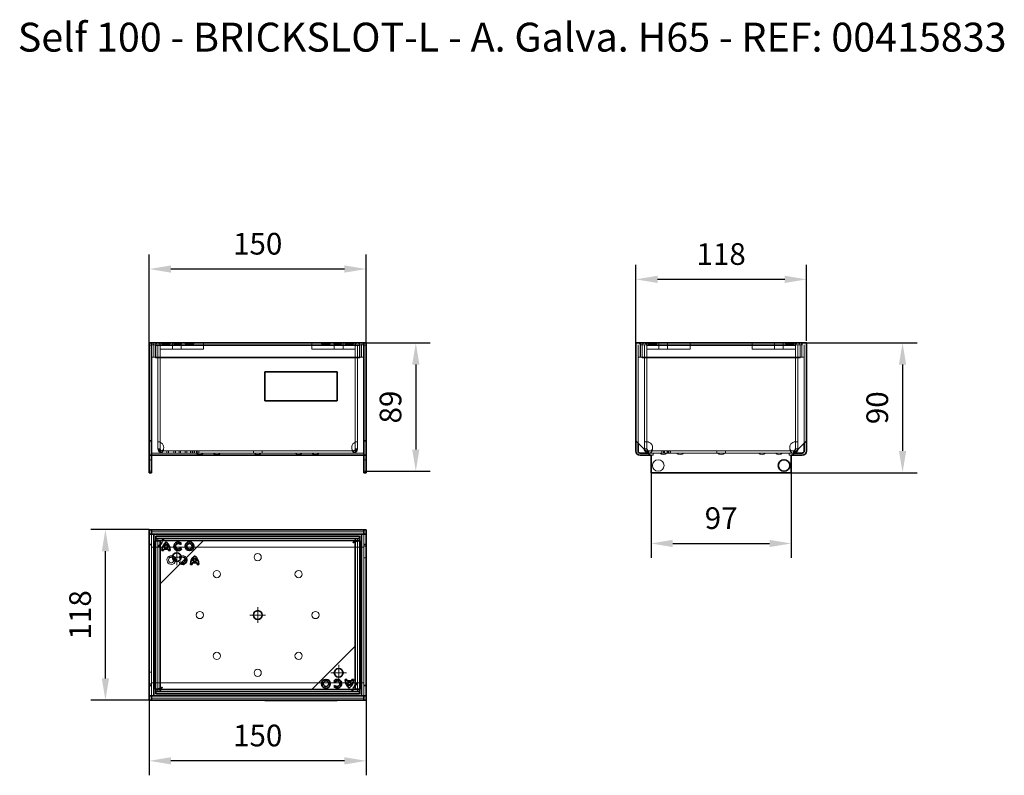
# Model space of a CAD drawing. Extents: x 575 to 44249, y -12355 to 750.
import ezdxf

# ---------------------------------------------------------------- set-up
doc = ezdxf.new("R2010")
doc.units = 0
doc.header["$LTSCALE"] = 5
doc.header["$MEASUREMENT"] = 0
doc.layers.get('DEFPOINTS').update_dxf_attribs({"linetype": 'CONTINUOUS'})
doc.layers.add('DIBUIX', color=7, linetype='CONTINUOUS')
doc.layers.add('Skrytá (ISO)', color=7, linetype='CONTINUOUS', lineweight=9, true_color=0x0080c0)
doc.layers.add('Středová značka (ISO)', color=1, linetype='CONTINUOUS', lineweight=9, true_color=0xff0000)
doc.layers.add('Viditelná (ISO)', color=7, linetype='CONTINUOUS', lineweight=35)
doc.styles.add('BEMSTIL', font='isocp3.shx', dxfattribs={"width": 0.8})
doc.styles.get("Standard").update_dxf_attribs({"font": 'SIMPLEX.SHX', "width": 0.8})
doc.dimstyles.new('BEMASS', dxfattribs={"dimtxt": 3.5, "dimasz": 3.5, "dimexe": 1.4, "dimexo": 0, "dimgap": 2, "dimtad": 1, "dimtxsty": 'BEMSTIL', "dimcen": 3, "dimclrd": 3, "dimclre": 3, "dimclrt": 3, "dimadec": 0, "dimazin": 0, "dimtfac": 0.875, "dimtmove": 2, "dimatfit": 3, "dimfxl": 1, "dimtolj": 1, "dimlwd": 25, "dimlwe": 25, "dimarcsym": 0})

# ---------------------------------------------------------------- blocks, each defined once
blk = doc.blocks.new('*D311')
at = {"layer": 'DEFPOINTS', "color": 0, "transparency": 16777216}
for p in [(815, 526.22), (814.25, 437.42), (849.35, 437.42)]:
    blk.add_point(p, dxfattribs=at)
at = {"layer": 'DIBUIX', "color": 253, "lineweight": 25, "transparency": 16777216}
for p, q in [((815, 526.22), (859.35, 526.22)), ((849.35, 511.22), (849.35, 452.42)), ((814.25, 437.42), (859.35, 437.42))]:
    blk.add_line(p, q, dxfattribs=at)
at = {"layer": 'DIBUIX', "color": 253, "transparency": 16777216}
for points in [[(846.85, 511.22), (851.85, 511.22), (849.35, 526.22)], [(846.85, 452.42), (851.85, 452.42), (849.35, 437.42)]]:
    blk.add_solid(points, dxfattribs=at)
at = {"layer": 'DIBUIX', "color": 0, "transparency": 16777216, "insert": (831.85, 481.82), "char_height": 15, "attachment_point": 5, "rotation": 90}
blk.add_mtext('\\A1;89', dxfattribs=at)
blk = doc.blocks.new('*D312')
at = {"layer": 'DEFPOINTS', "color": 0, "transparency": 16777216}
for p in [(665, 577.24), (665, 526.22), (815, 526.22)]:
    blk.add_point(p, dxfattribs=at)
at = {"layer": 'DIBUIX', "color": 253, "lineweight": 25, "transparency": 16777216}
for p, q in [((665, 526.22), (665, 587.24)), ((815, 526.22), (815, 587.24)), ((800, 577.24), (680, 577.24))]:
    blk.add_line(p, q, dxfattribs=at)
at = {"layer": 'DIBUIX', "color": 253, "transparency": 16777216}
for points in [[(680, 579.74), (680, 574.74), (665, 577.24)], [(800, 579.74), (800, 574.74), (815, 577.24)]]:
    blk.add_solid(points, dxfattribs=at)
at = {"layer": 'DIBUIX', "color": 0, "transparency": 16777216, "insert": (740, 594.74), "char_height": 15, "attachment_point": 5}
blk.add_mtext('\\A1;150', dxfattribs=at)
blk = doc.blocks.new('*D313')
at = {"layer": 'DEFPOINTS', "color": 0, "transparency": 16777216}
for p in [(665, 279.1), (815, 279.1), (665, 237.15)]:
    blk.add_point(p, dxfattribs=at)
at = {"layer": 'DIBUIX', "color": 253, "lineweight": 25, "transparency": 16777216}
for p, q in [((665, 279.1), (665, 227.15)), ((815, 279.1), (815, 227.15)), ((800, 237.15), (680, 237.15))]:
    blk.add_line(p, q, dxfattribs=at)
at = {"layer": 'DIBUIX', "color": 253, "transparency": 16777216}
for points in [[(680, 239.65), (680, 234.65), (665, 237.15)], [(800, 239.65), (800, 234.65), (815, 237.15)]]:
    blk.add_solid(points, dxfattribs=at)
at = {"layer": 'DIBUIX', "color": 0, "transparency": 16777216, "insert": (740, 254.65), "char_height": 15, "attachment_point": 5}
blk.add_mtext('\\A1;150', dxfattribs=at)
blk = doc.blocks.new('*D314')
at = {"layer": 'DEFPOINTS', "color": 0, "transparency": 16777216}
for p in [(634.68, 397.1), (665, 397.1), (665, 279.1)]:
    blk.add_point(p, dxfattribs=at)
at = {"layer": 'DIBUIX', "color": 253, "lineweight": 25, "transparency": 16777216}
for p, q in [((665, 397.1), (624.68, 397.1)), ((634.68, 294.1), (634.68, 382.1)), ((665, 279.1), (624.68, 279.1))]:
    blk.add_line(p, q, dxfattribs=at)
at = {"layer": 'DIBUIX', "color": 253, "transparency": 16777216}
for points in [[(632.18, 382.1), (637.18, 382.1), (634.68, 397.1)], [(632.18, 294.1), (637.18, 294.1), (634.68, 279.1)]]:
    blk.add_solid(points, dxfattribs=at)
at = {"layer": 'DIBUIX', "color": 0, "transparency": 16777216, "insert": (617.18, 338.1), "char_height": 15, "attachment_point": 5, "rotation": 90}
blk.add_mtext('\\A1;118', dxfattribs=at)
blk = doc.blocks.new('*D308')
at = {"layer": 'DEFPOINTS', "color": 0, "transparency": 16777216}
for p in [(1001.51, 570.11), (1001.51, 524.67), (1119.51, 527.49)]:
    blk.add_point(p, dxfattribs=at)
at = {"layer": 'DIBUIX', "color": 253, "lineweight": 25, "transparency": 16777216}
for p, q in [((1001.51, 524.67), (1001.51, 580.11)), ((1119.51, 527.49), (1119.51, 580.11)), ((1104.51, 570.11), (1016.51, 570.11))]:
    blk.add_line(p, q, dxfattribs=at)
at = {"layer": 'DIBUIX', "color": 253, "transparency": 16777216}
for points in [[(1016.51, 572.61), (1016.51, 567.61), (1001.51, 570.11)], [(1104.51, 572.61), (1104.51, 567.61), (1119.51, 570.11)]]:
    blk.add_solid(points, dxfattribs=at)
at = {"layer": 'DIBUIX', "color": 0, "transparency": 16777216, "insert": (1060.51, 587.61), "char_height": 15, "attachment_point": 5}
blk.add_mtext('\\A1;118', dxfattribs=at)
blk = doc.blocks.new('*D309')
at = {"layer": 'DEFPOINTS', "color": 0, "transparency": 16777216}
for p in [(1012.01, 436.42), (1109.01, 436.42), (1109.01, 387.47)]:
    blk.add_point(p, dxfattribs=at)
at = {"layer": 'DIBUIX', "color": 253, "lineweight": 25, "transparency": 16777216}
for p, q in [((1012.01, 436.42), (1012.01, 377.47)), ((1109.01, 436.42), (1109.01, 377.47)), ((1027.01, 387.47), (1094.01, 387.47))]:
    blk.add_line(p, q, dxfattribs=at)
at = {"layer": 'DIBUIX', "color": 253, "transparency": 16777216}
for points in [[(1027.01, 389.97), (1027.01, 384.97), (1012.01, 387.47)], [(1094.01, 389.97), (1094.01, 384.97), (1109.01, 387.47)]]:
    blk.add_solid(points, dxfattribs=at)
at = {"layer": 'DIBUIX', "color": 0, "transparency": 16777216, "insert": (1060.51, 404.97), "char_height": 15, "attachment_point": 5}
blk.add_mtext('\\A1;97', dxfattribs=at)
blk = doc.blocks.new('*D310')
at = {"layer": 'DEFPOINTS', "color": 0, "transparency": 16777216}
for p in [(1119.51, 526.22), (1104.19, 436.42), (1185.96, 436.42)]:
    blk.add_point(p, dxfattribs=at)
at = {"layer": 'DIBUIX', "color": 253, "lineweight": 25, "transparency": 16777216}
for p, q in [((1119.51, 526.22), (1195.96, 526.22)), ((1185.96, 511.22), (1185.96, 451.42)), ((1104.19, 436.42), (1195.96, 436.42))]:
    blk.add_line(p, q, dxfattribs=at)
at = {"layer": 'DIBUIX', "color": 253, "transparency": 16777216}
for points in [[(1183.46, 511.22), (1188.46, 511.22), (1185.96, 526.22)], [(1183.46, 451.42), (1188.46, 451.42), (1185.96, 436.42)]]:
    blk.add_solid(points, dxfattribs=at)
at = {"layer": 'DIBUIX', "color": 0, "transparency": 16777216, "insert": (1168.46, 481.32), "char_height": 15, "attachment_point": 5, "rotation": 90}
blk.add_mtext('\\A1;90', dxfattribs=at)

msp = doc.modelspace()

# ---------------------------------------------------------------- linework, layer by layer
at = {"layer": 'Skrytá (ISO)'}
for p, q in [((665, 524.66), (666.5, 524.66)), ((666.5, 524.72), (813.5, 524.72)), ((666.6, 516.22), (666.6, 524.67)), ((668.1, 524.67), (668.1, 516.22)), ((669.4, 515.92), (669.4, 524.37)), ((810.5, 525.92), (669.5, 525.92)), ((669.5, 524.37), (669.5, 525.92)), ((810.5, 524.42), (669.5, 524.42)), ((669.5, 524.37), (669.5, 515.92)), ((670.9, 524.37), (670.9, 515.92)), ((671, 524.37), (671, 515.92)), ((672.5, 524.37), (672.5, 525.92)), ((672.5, 452.92), (672.5, 524.37)), ((673.81, 525.92), (673.81, 525.42)), ((673.81, 525.42), (674.92, 525.42)), ((674.92, 525.92), (674.92, 525.42)), ((674.92, 525.42), (675.02, 525.42)), ((675.02, 525.92), (675.02, 525.42)), ((675.02, 525.42), (678.26, 525.42)), ((675.3, 525.92), (675.3, 525.42)), ((676.64, 525.92), (676.64, 525.42)), ((677.98, 525.92), (677.98, 525.42)), ((678.26, 525.92), (678.26, 525.42)), ((678.26, 525.42), (678.36, 525.42)), ((678.36, 525.92), (678.36, 525.42)), ((678.36, 525.42), (679.47, 525.42)), ((679.47, 525.92), (679.47, 525.42)), ((681, 521.92), (681, 525.92)), ((682, 525.92), (682, 525.42)), ((687.42, 525.42), (682, 525.42)), ((683.11, 525.92), (683.11, 525.42)), ((686.45, 525.92), (686.45, 525.42)), ((686.5, 525.92), (686.5, 525.42)), ((687, 521.92), (687, 525.92)), ((687.34, 525.92), (687.34, 525.42)), ((687.42, 525.92), (687.42, 525.42)), ((689.78, 525.92), (689.78, 525.42)), ((695.78, 525.42), (689.78, 525.42)), ((690.89, 525.92), (690.89, 525.42)), ((694.67, 525.92), (694.67, 525.42)), ((695.78, 525.92), (695.78, 525.42)), ((702.5, 521.92), (702.5, 525.92)), ((777.5, 521.92), (777.5, 525.92)), ((784.23, 525.92), (784.23, 525.42)), ((790.23, 525.42), (784.23, 525.42)), ((785.34, 525.92), (785.34, 525.42)), ((789.12, 525.92), (789.12, 525.42)), ((790.23, 525.92), (790.23, 525.42)), ((792.59, 525.92), (792.59, 525.42)), ((792.59, 525.42), (792.67, 525.42)), ((792.67, 525.92), (792.67, 525.42)), ((798.01, 525.42), (792.67, 525.42)), ((793, 521.92), (793, 525.92)), ((793.51, 525.92), (793.51, 525.42)), ((793.56, 525.92), (793.56, 525.42)), ((796.9, 525.92), (796.9, 525.42)), ((798.01, 525.92), (798.01, 525.42)), ((799, 521.92), (799, 525.92)), ((800.54, 525.92), (800.54, 525.42)), ((803.37, 525.42), (800.54, 525.42)), ((801.65, 525.92), (801.65, 525.42)), ((801.74, 525.92), (801.74, 525.42)), ((802.03, 525.92), (802.03, 525.42)), ((803.37, 525.92), (803.37, 525.42)), ((806.2, 525.42), (803.37, 525.42)), ((804.7, 525.92), (804.7, 525.42)), ((804.99, 525.92), (804.99, 525.42)), ((805.08, 525.92), (805.08, 525.42)), ((806.2, 525.92), (806.2, 525.42)), ((807.5, 525.92), (807.5, 521.92)), ((809, 515.92), (809, 524.37)), ((809.1, 515.92), (809.1, 524.37)), ((810.5, 525.92), (810.5, 524.37)), ((810.5, 515.92), (810.5, 524.37)), ((810.6, 524.37), (810.6, 515.92)), ((811.9, 516.22), (811.9, 524.67)), ((813.4, 524.67), (813.4, 516.22)), ((815, 524.66), (813.5, 524.66)), ((1003.01, 456.92), (1003.01, 524.67)), ((1003.11, 516.22), (1003.11, 524.67)), ((1004.61, 524.67), (1004.61, 516.22)), ((1004.71, 524.72), (1116.31, 524.72)), ((1004.71, 524.66), (1004.71, 516.22)), ((1005.91, 515.92), (1005.91, 524.37)), ((1007.41, 524.37), (1007.41, 515.92)), ((1007.51, 515.92), (1007.51, 524.37)), ((1009.11, 525.92), (1009.01, 525.92)), ((1009.01, 525.92), (1009.01, 524.37)), ((1009.01, 524.37), (1009.01, 515.92)), ((1009.11, 524.37), (1009.11, 525.92)), ((1111.91, 525.92), (1009.11, 525.92)), ((1111.91, 524.42), (1009.11, 524.42)), ((1009.11, 524.37), (1009.11, 515.92)), ((1010, 525.92), (1010, 525.42)), ((1010, 525.92), (1010, 525.42)), ((1016, 525.42), (1010, 525.42)), ((1010, 525.42), (1010, 525.42)), ((1011.12, 525.92), (1011.12, 525.42)), ((1011.13, 525.92), (1011.13, 525.42)), ((1011.54, 525.92), (1011.54, 525.42)), ((1011.79, 525.92), (1011.79, 525.42)), ((1013.78, 525.92), (1013.78, 525.42)), ((1014.15, 525.92), (1014.15, 525.42)), ((1014.78, 525.92), (1014.78, 525.42)), ((1014.89, 525.92), (1014.89, 525.42)), ((1014.89, 525.92), (1014.89, 525.42)), ((1016, 525.92), (1016, 525.42)), ((1016, 525.92), (1016, 525.42)), ((1016, 525.42), (1016, 525.42)), ((1017.51, 521.92), (1017.51, 525.92)), ((1023.51, 521.92), (1023.51, 525.92)), ((1039.01, 521.92), (1039.01, 525.92)), ((1082.01, 521.92), (1082.01, 525.92)), ((1097.51, 521.92), (1097.51, 525.92)), ((1103.51, 521.92), (1103.51, 525.92)), ((1105.01, 525.92), (1105.01, 525.42)), ((1105.01, 525.92), (1105.01, 525.42)), ((1111.01, 525.42), (1105.01, 525.42)), ((1106.12, 525.92), (1106.12, 525.42)), ((1106.12, 525.92), (1106.12, 525.42)), ((1106.23, 525.92), (1106.23, 525.42)), ((1106.87, 525.92), (1106.87, 525.42)), ((1107.23, 525.92), (1107.23, 525.42)), ((1109.22, 525.92), (1109.22, 525.42)), ((1109.48, 525.92), (1109.48, 525.42)), ((1109.89, 525.92), (1109.89, 525.42)), ((1109.9, 525.92), (1109.9, 525.42)), ((1111.01, 525.92), (1111.01, 525.42)), ((1111.01, 525.92), (1111.01, 525.42)), ((1111.91, 525.92), (1111.91, 524.37)), ((1112.01, 525.92), (1111.91, 525.92)), ((1111.91, 515.92), (1111.91, 524.37)), ((1112.01, 524.37), (1112.01, 525.92)), ((1112.01, 515.92), (1112.01, 524.37)), ((1113.51, 524.37), (1113.51, 515.92)), ((1113.61, 515.92), (1113.61, 524.37)), ((1115.11, 524.37), (1115.11, 515.92)), ((1116.31, 516.22), (1116.31, 524.66)), ((1116.41, 516.22), (1116.41, 524.67)), ((1117.91, 524.67), (1117.91, 516.22)), ((1118.01, 524.67), (1118.01, 456.92)), ((672.5, 521.92), (702.5, 521.92)), ((777.5, 521.92), (807.5, 521.92)), ((807.5, 521.92), (807.5, 457.77)), ((1009.01, 521.92), (1039.01, 521.92)), ((1082.01, 521.92), (1112.01, 521.92)), ((666.5, 516.22), (813.5, 516.22)), ((669.5, 515.92), (669.4, 515.92)), ((810.5, 515.92), (669.5, 515.92)), ((671, 452.92), (671, 515.92)), ((809, 515.92), (809, 457.77)), ((810.6, 515.92), (810.5, 515.92)), ((1004.61, 516.22), (1003.11, 516.22)), ((1004.71, 516.22), (1116.31, 516.22)), ((1007.41, 515.92), (1005.91, 515.92)), ((1007.51, 515.92), (1007.51, 457.77)), ((1009.01, 515.92), (1007.51, 515.92)), ((1009.01, 457.77), (1009.01, 515.92)), ((1009.11, 457.77), (1009.11, 515.92)), ((1111.91, 515.92), (1009.11, 515.92)), ((1111.91, 515.92), (1111.91, 452.92)), ((1112.01, 515.92), (1112.01, 452.92)), ((1113.51, 515.92), (1112.01, 515.92)), ((1113.51, 452.92), (1113.51, 515.92)), ((1115.11, 515.92), (1113.61, 515.92)), ((1117.91, 516.22), (1116.41, 516.22)), ((672.5, 457.77), (671, 457.77)), ((807.5, 457.77), (809, 457.77)), ((807.5, 452.92), (807.5, 457.77)), ((809, 457.77), (809, 452.92)), ((1007.51, 452.92), (1007.51, 457.77)), ((1007.51, 457.77), (1009.01, 457.77)), ((1009.01, 457.77), (1009.01, 452.92)), ((1009.11, 452.92), (1009.11, 457.77)), ((1113.51, 457.77), (1112.01, 457.77)), ((666.5, 449.92), (813.5, 449.92)), ((673.66, 449.94), (673.83, 451.43)), ((673.84, 451.43), (673.84, 449.95)), ((674, 451.75), (674, 450.58)), ((674, 451.42), (674, 449.92)), ((674, 451.42), (806, 451.42)), ((677.23, 449.92), (677.23, 451.42)), ((678.34, 449.92), (678.34, 451.42)), ((682.12, 449.92), (682.12, 451.42)), ((683.23, 449.92), (683.23, 451.42)), ((685.59, 449.92), (685.59, 451.42)), ((685.67, 449.92), (685.67, 451.42)), ((686.51, 449.92), (686.51, 451.42)), ((686.56, 449.92), (686.56, 451.42)), ((689.9, 449.92), (689.9, 451.42)), ((691.01, 449.92), (691.01, 451.42)), ((693.54, 449.92), (693.54, 451.42)), ((694.65, 449.92), (694.65, 451.42)), ((694.74, 449.92), (694.74, 451.42)), ((695.03, 449.92), (695.03, 451.42)), ((696.37, 449.92), (696.37, 451.42)), ((697.7, 449.92), (697.7, 451.42)), ((697.99, 449.92), (697.99, 451.42)), ((698.08, 449.92), (698.08, 451.42)), ((699.2, 449.92), (699.2, 451.42)), ((737, 449.92), (737, 451.42)), ((743, 449.92), (743, 451.42)), ((806, 450.58), (806, 451.75)), ((806, 451.42), (806, 449.92)), ((806.17, 451.43), (806.17, 449.95)), ((806.34, 449.94), (806.17, 451.43)), ((807.5, 452.92), (808.01, 452.92)), ((808.01, 452.92), (809, 452.92)), ((1007.51, 452.92), (1008.5, 452.92)), ((1008.5, 452.92), (1009.01, 452.92)), ((1009.57, 451.75), (1008.95, 450.98)), ((1013.51, 449.92), (1010.01, 449.92)), ((1010.31, 451.43), (1010.1, 449.95)), ((1010.44, 449.94), (1010.44, 451.43)), ((1010.51, 451.42), (1010.51, 449.92)), ((1010.51, 451.42), (1110.51, 451.42)), ((1013.51, 448.42), (1013.51, 449.92)), ((1107.51, 449.92), (1013.51, 449.92)), ((1019.5, 449.92), (1019.5, 451.42)), ((1019.5, 449.92), (1019.5, 451.42)), ((1020.62, 449.92), (1020.62, 451.42)), ((1020.63, 449.92), (1020.63, 451.42)), ((1021.04, 449.92), (1021.04, 451.42)), ((1021.29, 449.92), (1021.29, 451.42)), ((1023.28, 449.92), (1023.28, 451.42)), ((1023.65, 449.92), (1023.65, 451.42)), ((1024.28, 449.92), (1024.28, 451.42)), ((1024.39, 449.92), (1024.39, 451.42)), ((1024.39, 449.92), (1024.39, 451.42)), ((1025.5, 449.92), (1025.5, 451.42)), ((1025.5, 449.92), (1025.5, 451.42)), ((1057.51, 449.92), (1057.51, 451.42)), ((1063.51, 449.92), (1063.51, 451.42)), ((1111.01, 449.92), (1107.51, 449.92)), ((1107.51, 448.42), (1107.51, 449.92)), ((1110.51, 451.42), (1110.51, 449.92)), ((1110.58, 449.94), (1110.58, 451.43)), ((1110.71, 451.43), (1110.91, 449.95)), ((1112.38, 450.58), (1111.44, 451.75)), ((666.5, 445.42), (665, 445.42)), ((813.5, 445.42), (815, 445.42)), ((1012.01, 448.42), (1013.51, 448.42)), ((1109.01, 448.42), (1107.51, 448.42)), ((666.5, 437.42), (665, 437.42)), ((813.5, 437.42), (815, 437.42)), ((813.5, 395.5), (666.5, 395.5)), ((813.5, 395.4), (666.5, 395.4)), ((666.5, 393.8), (666.5, 282.2)), ((666.6, 393.8), (666.6, 282.2)), ((669.5, 391.1), (810.5, 391.1)), ((669.5, 391), (810.5, 391)), ((670.9, 286.6), (670.9, 389.4)), ((671, 389.5), (671, 391)), ((671, 286.6), (671, 389.4)), ((673.84, 388.2), (673.84, 388.41)), ((674, 388.94), (674, 389.88)), ((674.91, 391), (674.91, 390.01)), ((674.91, 390.01), (674.91, 389.5)), ((675, 391), (675, 389.5)), ((809, 391), (809, 389.5)), ((809, 389.4), (809, 286.6)), ((809.1, 389.4), (809.1, 286.6)), ((813.4, 282.2), (813.4, 393.8)), ((813.5, 282.2), (813.5, 393.8)), ((666.5, 387), (665, 387)), ((665, 386.5), (666.5, 386.5)), ((668.1, 385), (666.5, 385)), ((810.6, 385), (669.4, 385)), ((672, 385.49), (671, 385.49)), ((671, 385.4), (672.5, 385.4)), ((672.5, 385.49), (672, 385.49)), ((673.66, 388.07), (673.83, 388.07)), ((813.5, 385), (811.9, 385)), ((815, 387), (813.5, 387)), ((815, 386.5), (813.5, 386.5)), ((813.5, 385.5), (815, 385.5)), ((685.59, 374.23), (686.51, 374.86)), ((813.5, 377.5), (815, 377.5)), ((666.5, 298.5), (665, 298.5)), ((666.5, 290.5), (665, 290.5)), ((665, 289.5), (666.5, 289.5)), ((665, 289), (666.5, 289)), ((666.5, 291), (668.1, 291)), ((669.4, 291), (810.6, 291)), ((671, 285), (671, 286.5)), ((805, 285), (805, 286.5)), ((805.1, 286), (805.1, 286.5)), ((805.1, 285), (805.1, 286)), ((806, 286.13), (806, 287.07)), ((806.34, 287.93), (806.17, 287.93)), ((806.17, 287.8), (806.17, 287.6)), ((809, 290.6), (807.5, 290.6)), ((807.5, 290.51), (808.01, 290.51)), ((808.01, 290.51), (809, 290.51)), ((809, 286.5), (809, 285)), ((811.9, 291), (813.5, 291)), ((815, 289.5), (813.5, 289.5)), ((813.5, 289), (815, 289)), ((666.5, 280.6), (813.5, 280.6)), ((666.5, 280.5), (813.5, 280.5)), ((810.5, 285), (669.5, 285)), ((810.5, 284.9), (669.5, 284.9))]:
    msp.add_line(p, q, dxfattribs=at)
for centre, radius in [((1017.01, 441.42), 4), ((740, 378), 2.5), ((711.72, 366.29), 2.5), ((768.29, 366.29), 2.5), ((700, 338), 2.5), ((780, 338), 2.5), ((711.72, 309.72), 2.5), ((768.29, 309.72), 2.5), ((740, 298), 2.5)]:
    msp.add_circle(centre, radius, dxfattribs=at)
for centre, radius, start, end in [((666.55, 524.67), 1.55, 0, 180), ((666.55, 524.67), 0.05, 0, 180), ((670.95, 524.37), 1.55, 0, 180), ((670.95, 524.37), 0.05, 0, 180), ((809.05, 524.37), 1.55, 0, 180), ((809.05, 524.37), 0.05, 0, 180), ((813.45, 524.67), 1.55, 0, 180), ((813.45, 524.67), 0.05, 0, 180), ((1003.06, 524.67), 1.55, 0, 180), ((1003.06, 524.67), 0.05, 0, 180), ((1007.46, 524.37), 1.55, 0, 180), ((1007.46, 524.37), 0.05, 0, 180), ((1113.56, 524.37), 1.55, 0, 180), ((1113.56, 524.37), 0.05, 0, 180), ((1117.96, 524.67), 1.55, 0, 180), ((1117.96, 524.67), 0.05, 0, 180), ((671, 453.77), 4, 347.7345, 90), ((809, 453.77), 4, 90, 192.2655), ((1009.11, 453.77), 4, 347.7345, 90), ((1111.91, 453.77), 4, 90, 192.2655), ((700, 452.55), 3.63, 226.39718, 313.60282), ((711.72, 452.55), 3.63, 226.39718, 313.60282), ((740, 452.55), 3.63, 226.39718, 313.60282), ((768.29, 452.55), 3.63, 226.39718, 313.60282), ((780, 452.55), 3.63, 226.39718, 313.60282), ((1020.51, 452.55), 3.63, 226.39718, 313.60282), ((1032.22, 452.55), 3.63, 226.39718, 313.60282), ((1060.51, 452.55), 3.63, 226.39718, 313.60282), ((1088.79, 452.55), 3.63, 226.39718, 313.60282), ((1100.51, 452.55), 3.63, 226.39718, 313.60282), ((680.23, 376.01), 3, 72.50563, 343.24941), ((680.23, 376.01), 1.89, 65.35639, 350.39865), ((688.01, 376.01), 1.89, 217.3451, 246.98736), ((688.01, 376.01), 3, 31.36512, 111.70173), ((688.01, 376.01), 1.89, 23.01264, 123.11803), ((688.01, 376.01), 3, 216.36667, 238.63488)]:
    msp.add_arc(centre, radius, start, end, dxfattribs=at)
for points, knots in [([(671, 452.92), (671.12, 452.83), (671.36, 452.51), (671.96, 451.69), (672.32, 451.2), (673.02, 450.42), (673.35, 450.16), (673.84, 449.92), (674, 449.92), (674, 449.92)], [-1, -1, -1, -1, -0.75, -0.75, -0.5, -0.5, -0.25, -0.25, 0, 0, 0, 0]), ([(674, 451.42), (674, 451.42), (673.84, 451.42), (673.35, 451.54), (673.02, 451.67), (672.32, 452.06), (671.96, 452.31), (671.36, 452.72), (671.12, 452.88), (671, 452.92)], [0, 0, 0, 0, 0.25, 0.25, 0.5, 0.5, 0.75, 0.75, 1, 1, 1, 1]), ([(674, 449.92), (673.93, 449.92), (673.61, 449.91), (672.78, 450.15), (672.27, 450.41), (671.49, 451.19), (671.23, 451.7), (671, 452.53), (671, 452.85), (671, 452.92)], [0, 0, 0, 0, 0.25, 0.25, 0.5, 0.5, 0.75, 0.75, 1, 1, 1, 1]), ([(672.5, 452.92), (672.5, 452.89), (672.5, 452.73), (672.62, 452.31), (672.75, 452.06), (673.14, 451.66), (673.39, 451.53), (673.81, 451.42), (673.97, 451.42), (674, 451.42)], [-1, -1, -1, -1, -0.75, -0.75, -0.5, -0.5, -0.25, -0.25, 0, 0, 0, 0]), ([(806.17, 451.43), (806.45, 451.46), (806.88, 451.57), (807.21, 452.04), (807.31, 452.16), (807.39, 452.31), (807.44, 452.48), (807.48, 452.62), (807.5, 452.77), (807.5, 452.92)], [0.2498045, 0.2498045, 0.2498045, 0.2498045, 0.7469316, 0.7469316, 0.7469316, 0.8847379, 0.8847379, 0.8847379, 1, 1, 1, 1]), ([(806.17, 451.43), (806.23, 451.44), (806.31, 451.46), (806.66, 451.54), (806.99, 451.67), (807.68, 452.06), (808.04, 452.31), (808.65, 452.72), (808.89, 452.88), (809, 452.92)], [0.1530745, 0.1530745, 0.1530745, 0.1530745, 0.25, 0.25, 0.5, 0.5, 0.75, 0.75, 1, 1, 1, 1]), ([(809, 452.92), (808.89, 452.83), (808.65, 452.51), (808.04, 451.69), (807.68, 451.2), (806.99, 450.42), (806.66, 450.16), (806.31, 449.99), (806.23, 449.97), (806.17, 449.95)], [-1, -1, -1, -1, -0.75, -0.75, -0.5, -0.5, -0.25, -0.25, -0.1530745, -0.1530745, -0.1530745, -0.1530745]), ([(809, 452.92), (809, 452.62), (808.96, 452.32), (808.87, 452.04), (808.77, 451.71), (808.61, 451.41), (808.43, 451.15), (807.75, 450.23), (806.9, 449.99), (806.34, 449.94)], [-1, -1, -1, -1, -0.8847379, -0.8847379, -0.8847379, -0.7469316, -0.7469316, -0.7469316, -0.2498045, -0.2498045, -0.2498045, -0.2498045]), ([(1010.44, 449.94), (1010.4, 449.95), (1010.36, 449.98), (1010.19, 450.15), (1010.03, 450.41), (1009.7, 451.19), (1009.53, 451.7), (1009.26, 452.53), (1009.15, 452.85), (1009.11, 452.92)], [0.1441951, 0.1441951, 0.1441951, 0.1441951, 0.25, 0.25, 0.5, 0.5, 0.75, 0.75, 1, 1, 1, 1]), ([(1009.11, 452.92), (1009.15, 452.89), (1009.26, 452.73), (1009.53, 452.31), (1009.7, 452.06), (1010.03, 451.66), (1010.19, 451.53), (1010.36, 451.45), (1010.4, 451.44), (1010.44, 451.43)], [-1, -1, -1, -1, -0.75, -0.75, -0.5, -0.5, -0.25, -0.25, -0.1441951, -0.1441951, -0.1441951, -0.1441951]), ([(1010.44, 451.43), (1011.28, 451.46), (1012.03, 451.57), (1012.5, 452.04), (1012.63, 452.16), (1012.75, 452.31), (1012.84, 452.48), (1012.91, 452.62), (1012.97, 452.77), (1013.02, 452.92)], [0.2498045, 0.2498045, 0.2498045, 0.2498045, 0.7469316, 0.7469316, 0.7469316, 0.8847379, 0.8847379, 0.8847379, 1, 1, 1, 1]), ([(1013.02, 452.92), (1012.97, 452.62), (1012.91, 452.32), (1012.84, 452.04), (1012.75, 451.71), (1012.63, 451.41), (1012.5, 451.15), (1012.03, 450.23), (1011.28, 449.99), (1010.44, 449.94)], [-1, -1, -1, -1, -0.8847379, -0.8847379, -0.8847379, -0.7469316, -0.7469316, -0.7469316, -0.2498045, -0.2498045, -0.2498045, -0.2498045]), ([(1108, 452.92), (1108.04, 452.62), (1108.1, 452.32), (1108.18, 452.04), (1108.27, 451.71), (1108.38, 451.41), (1108.51, 451.15), (1108.99, 450.23), (1109.74, 449.99), (1110.58, 449.94)], [-1, -1, -1, -1, -0.8847379, -0.8847379, -0.8847379, -0.7469316, -0.7469316, -0.7469316, -0.2498045, -0.2498045, -0.2498045, -0.2498045]), ([(1110.58, 451.43), (1109.74, 451.46), (1108.99, 451.57), (1108.51, 452.04), (1108.38, 452.16), (1108.27, 452.31), (1108.18, 452.48), (1108.1, 452.62), (1108.04, 452.77), (1108, 452.92)], [0.2498045, 0.2498045, 0.2498045, 0.2498045, 0.7469316, 0.7469316, 0.7469316, 0.8847379, 0.8847379, 0.8847379, 1, 1, 1, 1]), ([(1111.91, 452.92), (1111.87, 452.89), (1111.76, 452.73), (1111.48, 452.31), (1111.31, 452.06), (1110.98, 451.66), (1110.82, 451.53), (1110.58, 451.42), (1110.51, 451.42), (1110.51, 451.42)], [-1, -1, -1, -1, -0.75, -0.75, -0.5, -0.5, -0.25, -0.25, 0, 0, 0, 0]), ([(1110.51, 451.42), (1110.56, 451.42), (1110.72, 451.42), (1111.13, 451.54), (1111.38, 451.67), (1111.76, 452.06), (1111.89, 452.31), (1112.01, 452.72), (1112.01, 452.88), (1112.01, 452.92)], [0, 0, 0, 0, 0.25, 0.25, 0.5, 0.5, 0.75, 0.75, 1, 1, 1, 1]), ([(1110.51, 449.92), (1110.51, 449.92), (1110.58, 449.91), (1110.82, 450.15), (1110.98, 450.41), (1111.31, 451.19), (1111.48, 451.7), (1111.76, 452.53), (1111.87, 452.85), (1111.91, 452.92)], [0, 0, 0, 0, 0.25, 0.25, 0.5, 0.5, 0.75, 0.75, 1, 1, 1, 1]), ([(809, 391), (808.89, 391), (808.65, 391.01), (808.04, 390.77), (807.68, 390.52), (806.99, 389.75), (806.66, 389.26), (806.16, 388.43), (806, 388.1), (806, 388)], [-1, -1, -1, -1, -0.75, -0.75, -0.5, -0.5, -0.25, -0.25, 0, 0, 0, 0]), ([(806, 388), (806.07, 388), (806.39, 388.08), (807.23, 388.32), (807.73, 388.48), (808.52, 388.81), (808.78, 388.98), (809.01, 389.25), (809, 389.36), (809, 389.4)], [0, 0, 0, 0, 0.25, 0.25, 0.5, 0.5, 0.75, 0.75, 1, 1, 1, 1]), ([(671, 385.49), (671, 385.54), (671.05, 385.6), (671.14, 385.67), (671.24, 385.76), (671.4, 385.88), (671.58, 386.01), (672.26, 386.48), (673.11, 387.23), (673.66, 388.07)], [-1, -1, -1, -1, -0.8847379, -0.8847379, -0.8847379, -0.7469316, -0.7469316, -0.7469316, -0.2498045, -0.2498045, -0.2498045, -0.2498045]), ([(673.83, 388.07), (673.55, 387.23), (673.13, 386.48), (672.79, 386.01), (672.7, 385.88), (672.62, 385.76), (672.57, 385.67), (672.53, 385.6), (672.5, 385.54), (672.5, 385.49)], [0.2498045, 0.2498045, 0.2498045, 0.2498045, 0.7469316, 0.7469316, 0.7469316, 0.8847379, 0.8847379, 0.8847379, 1, 1, 1, 1]), ([(671, 285), (671.12, 285), (671.36, 285), (671.96, 285.23), (672.32, 285.49), (673.02, 286.25), (673.35, 286.75), (673.84, 287.58), (674, 287.91), (674, 288)], [-1, -1, -1, -1, -0.75, -0.75, -0.5, -0.5, -0.25, -0.25, 0, 0, 0, 0]), ([(674, 288), (673.93, 288), (673.61, 287.93), (672.78, 287.69), (672.27, 287.53), (671.49, 287.2), (671.23, 287.03), (671, 286.75), (671, 286.64), (671, 286.6)], [0, 0, 0, 0, 0.25, 0.25, 0.5, 0.5, 0.75, 0.75, 1, 1, 1, 1]), ([(806.17, 287.93), (806.45, 288.77), (806.88, 289.52), (807.21, 290), (807.31, 290.13), (807.39, 290.24), (807.44, 290.33), (807.48, 290.41), (807.5, 290.47), (807.5, 290.51)], [0.2498045, 0.2498045, 0.2498045, 0.2498045, 0.7469316, 0.7469316, 0.7469316, 0.8847379, 0.8847379, 0.8847379, 1, 1, 1, 1]), ([(809, 290.51), (809, 290.47), (808.96, 290.41), (808.87, 290.33), (808.77, 290.24), (808.61, 290.13), (808.43, 290), (807.75, 289.52), (806.9, 288.77), (806.34, 287.93)], [-1, -1, -1, -1, -0.8847379, -0.8847379, -0.8847379, -0.7469316, -0.7469316, -0.7469316, -0.2498045, -0.2498045, -0.2498045, -0.2498045])]:
    msp.add_open_spline(points, degree=3, knots=knots, dxfattribs=at)
for points in [[(671, 452.92), (671.5, 452.92), (672, 452.92), (672.5, 452.92)], [(674, 451.75), (674, 451.58), (673.94, 451.47), (673.84, 451.43)], [(673.84, 449.95), (673.94, 450.02), (674, 450.24), (674, 450.58)], [(674.91, 452.92), (674.77, 452.43), (674.45, 452.04), (674, 451.75)], [(674, 450.58), (674.45, 451.16), (674.77, 451.93), (674.91, 452.92)], [(806, 450.58), (805.56, 451.16), (805.24, 451.93), (805.1, 452.92)], [(805.1, 452.92), (805.24, 452.43), (805.56, 452.04), (806, 451.75)], [(806, 451.75), (806.01, 451.58), (806.06, 451.47), (806.17, 451.43)], [(806.17, 451.43), (806.06, 451.42), (806, 451.42), (806, 451.42)], [(806, 451.42), (806.02, 451.42), (806.09, 451.42), (806.17, 451.43)], [(806.17, 449.95), (806.06, 450.02), (806.01, 450.24), (806, 450.58)], [(806, 449.92), (806, 449.92), (806.06, 449.92), (806.17, 449.95)], [(806.34, 449.94), (806.17, 449.92), (806.04, 449.92), (806, 449.92)], [(1007.56, 452.38), (1007.53, 452.55), (1007.51, 452.73), (1007.51, 452.92)], [(1009.01, 452.92), (1009.01, 452.43), (1009.27, 452.04), (1009.57, 451.75)], [(1009.57, 451.75), (1009.78, 451.58), (1010.05, 451.47), (1010.31, 451.43)], [(1010.1, 449.95), (1010.05, 449.96), (1010.01, 449.96), (1009.96, 449.97)], [(1010.51, 449.92), (1010.45, 449.92), (1010.3, 449.92), (1010.1, 449.95)], [(1010.31, 451.43), (1010.4, 451.42), (1010.48, 451.42), (1010.51, 451.42)], [(1010.51, 451.42), (1010.51, 451.42), (1010.48, 451.42), (1010.44, 451.43)], [(1010.44, 449.94), (1010.48, 449.92), (1010.51, 449.92), (1010.51, 449.92)], [(1111.06, 449.97), (1110.79, 449.92), (1110.58, 449.92), (1110.51, 449.92)], [(1112.01, 452.92), (1112.51, 452.92), (1113.01, 452.92), (1113.51, 452.92)], [(1113.51, 452.92), (1113.51, 452.85), (1113.51, 452.65), (1113.46, 452.37)], [(673.84, 388.41), (673.94, 388.93), (674, 389.45), (674, 389.88)], [(674, 388.94), (674, 388.73), (673.94, 388.46), (673.84, 388.2)], [(674, 388), (674, 388.06), (673.94, 388.21), (673.84, 388.41)], [(673.84, 388.2), (673.94, 388.11), (674, 388.03), (674, 388)], [(674, 389.88), (674.45, 390.48), (674.77, 391), (674.91, 391)], [(674.91, 389.5), (674.77, 389.5), (674.45, 389.24), (674, 388.94)], [(807.46, 389.13), (807.69, 389.25), (807.94, 389.34), (808.16, 389.4)], [(673.66, 388.07), (673.84, 388.03), (673.96, 388), (674, 388)], [(674, 388), (673.98, 388), (673.92, 388.03), (673.83, 388.07)], [(672.55, 286.87), (672.31, 286.75), (672.07, 286.66), (671.85, 286.6)], [(805.1, 286.5), (805.24, 286.5), (805.56, 286.76), (806, 287.07)], [(806, 286.13), (805.56, 285.52), (805.24, 285), (805.1, 285)], [(806.34, 287.93), (806.17, 287.98), (806.04, 288), (806, 288)], [(806, 288), (806, 287.94), (806.06, 287.8), (806.17, 287.6)], [(806.17, 287.8), (806.06, 287.9), (806, 287.97), (806, 288)], [(806, 288), (806.02, 288), (806.09, 287.98), (806.17, 287.93)], [(806, 287.07), (806.01, 287.28), (806.06, 287.54), (806.17, 287.8)], [(806.17, 287.6), (806.06, 287.08), (806.01, 286.56), (806, 286.13)]]:
    msp.add_open_spline(points, degree=3, dxfattribs=at)
at = {"layer": 'Středová značka (ISO)'}
for p, q in [((684, 383.5), (684, 372.5)), ((689.5, 378), (678.5, 378)), ((740, 343.5), (740, 332.5)), ((745.5, 338), (734.5, 338)), ((796, 303.5), (796, 292.5)), ((801.5, 298), (790.5, 298))]:
    msp.add_line(p, q, dxfattribs=at)
at = {"layer": 'Viditelná (ISO)'}
for p, q in [((665, 526.22), (666.5, 526.22)), ((665, 526.22), (665, 458.42)), ((666.5, 458.42), (666.5, 526.22)), ((666.5, 526.22), (813.5, 526.22)), ((666.5, 524.67), (666.5, 451.42)), ((813.5, 526.22), (813.5, 458.42)), ((815, 526.22), (813.5, 526.22)), ((813.5, 524.67), (813.5, 451.42)), ((815, 458.42), (815, 526.22)), ((1001.51, 458.42), (1001.51, 526.22)), ((1001.51, 526.22), (1004.7, 526.22)), ((1004.7, 524.66), (1004.7, 526.22)), ((1004.71, 524.66), (1004.7, 524.66)), ((1004.71, 524.67), (1004.71, 526.22)), ((1004.71, 526.22), (1116.31, 526.22)), ((1004.71, 524.67), (1004.71, 524.66)), ((1116.31, 526.22), (1116.31, 524.67)), ((1116.31, 524.66), (1116.31, 524.67)), ((1116.32, 524.66), (1116.31, 524.66)), ((1116.32, 526.22), (1119.51, 526.22)), ((1116.32, 526.22), (1116.32, 524.66)), ((1119.51, 526.22), (1119.51, 458.42)), ((745, 506.22), (745, 486.22)), ((795, 506.22), (745, 506.22)), ((795, 486.22), (795, 506.22)), ((1119.61, 506.22), (1119.51, 506.22)), ((1119.61, 506.22), (1119.61, 486.22)), ((745, 486.22), (795, 486.22)), ((1119.61, 486.22), (1119.51, 486.22)), ((666.5, 458.42), (665, 458.42)), ((665, 458.42), (665, 448.42)), ((815, 458.42), (813.5, 458.42)), ((815, 448.42), (815, 458.42)), ((1011.51, 448.42), (1001.51, 458.42)), ((1001.51, 458.42), (1001.51, 451.42)), ((1003.01, 451.42), (1003.01, 456.92)), ((1119.51, 458.42), (1109.51, 448.42)), ((1118.01, 456.92), (1118.01, 451.42)), ((1119.51, 458.42), (1119.51, 451.42)), ((666.5, 448.42), (666.5, 451.42)), ((813.5, 448.42), (813.5, 451.42)), ((1010.01, 449.92), (1004.51, 449.92)), ((1008.95, 450.98), (1008.63, 450.58)), ((1116.51, 449.92), (1111.01, 449.92)), ((665, 448.42), (666.5, 448.42)), ((665, 448.42), (665, 436.42)), ((666.5, 436.42), (666.5, 448.42)), ((813.5, 448.42), (666.5, 448.42)), ((813.5, 448.42), (813.5, 436.42)), ((813.5, 448.42), (815, 448.42)), ((815, 436.42), (815, 448.42)), ((1004.51, 448.42), (1011.51, 448.42)), ((1012.01, 448.42), (1011.51, 448.42)), ((1012.01, 436.42), (1012.01, 448.42)), ((1109.01, 448.42), (1109.01, 436.42)), ((1109.51, 448.42), (1109.01, 448.42)), ((1116.51, 448.42), (1109.51, 448.42)), ((665, 436.42), (666.5, 436.42)), ((815, 436.42), (813.5, 436.42)), ((1109.01, 436.42), (1012.01, 436.42)), ((665, 397), (666.5, 397)), ((665, 397), (665, 393.81)), ((666.5, 393.81), (666.5, 397)), ((666.5, 397), (813.5, 397)), ((815, 397), (813.5, 397)), ((813.5, 397), (813.5, 393.81)), ((815, 393.81), (815, 397)), ((665, 393.8), (665, 393.81)), ((665, 393.81), (666.5, 393.81)), ((665, 282.2), (665, 393.8)), ((665, 393.8), (668.1, 393.8)), ((813.5, 393.9), (666.5, 393.9)), ((666.5, 393.81), (666.5, 393.8)), ((668.1, 393.8), (668.1, 282.2)), ((669.4, 389.4), (672.5, 389.4)), ((669.4, 286.6), (669.4, 389.4)), ((669.5, 392.6), (810.5, 392.6)), ((669.5, 389.5), (669.5, 392.6)), ((672.5, 389.5), (669.5, 389.5)), ((672.5, 389.5), (702.5, 389.5)), ((672.5, 359.5), (672.5, 389.5)), ((702.5, 389.5), (672.5, 359.5)), ((810.5, 389.5), (702.5, 389.5)), ((807.5, 389.4), (810.6, 389.4)), ((807.5, 316.5), (807.5, 389.4)), ((810.5, 392.6), (810.5, 389.5)), ((810.6, 389.4), (810.6, 286.6)), ((811.9, 393.8), (815, 393.8)), ((811.9, 282.2), (811.9, 393.8)), ((813.5, 393.8), (813.5, 393.81)), ((813.5, 393.81), (815, 393.81)), ((815, 393.81), (815, 393.8)), ((815, 393.8), (815, 282.2)), ((669.4, 385), (668.1, 385)), ((674.92, 382.51), (673.81, 382.51)), ((678.26, 383.62), (675.02, 383.62)), ((675.3, 384.73), (677.98, 384.73)), ((679.47, 382.51), (678.36, 382.51)), ((687.34, 387.38), (686.45, 386.72)), ((686.5, 384.36), (687.42, 383.73)), ((811.9, 385), (810.6, 385)), ((686.56, 377.22), (685.67, 377.88)), ((695.03, 375.23), (697.7, 375.23)), ((694.65, 373.01), (693.54, 373.01)), ((697.99, 374.12), (694.74, 374.12)), ((699.2, 373.01), (698.08, 373.01)), ((672.5, 359.5), (672.5, 286.6)), ((777.5, 286.5), (807.5, 316.5)), ((807.5, 316.5), (807.5, 286.5)), ((800.54, 293.5), (801.65, 293.5)), ((805.08, 293.5), (806.2, 293.5)), ((668.1, 291), (669.4, 291)), ((672.5, 286.6), (669.4, 286.6)), ((669.5, 286.5), (777.5, 286.5)), ((669.5, 283.4), (669.5, 286.5)), ((807.5, 286.5), (777.5, 286.5)), ((793.51, 291.65), (792.59, 292.28)), ((792.67, 288.62), (793.56, 289.29)), ((801.74, 292.39), (804.99, 292.39)), ((804.7, 291.28), (802.03, 291.28)), ((810.6, 286.6), (807.5, 286.6)), ((807.5, 286.5), (810.5, 286.5)), ((810.5, 286.5), (810.5, 283.4)), ((810.6, 291), (811.9, 291)), ((665, 282.19), (665, 282.2)), ((668.1, 282.2), (665, 282.2)), ((665, 282.19), (665, 279)), ((666.5, 282.19), (665, 282.19)), ((666.5, 282.2), (666.5, 282.19)), ((666.5, 279), (666.5, 282.19)), ((666.5, 282.1), (813.5, 282.1)), ((810.5, 283.4), (669.5, 283.4)), ((815, 282.2), (811.9, 282.2)), ((813.5, 282.19), (813.5, 282.2)), ((813.5, 282.19), (813.5, 279)), ((815, 282.19), (813.5, 282.19)), ((815, 282.2), (815, 282.19)), ((815, 279), (815, 282.19)), ((665, 279), (666.5, 279)), ((813.5, 279), (666.5, 279)), ((745, 278.9), (745, 279)), ((795, 278.9), (745, 278.9)), ((795, 278.9), (795, 279)), ((815, 279), (813.5, 279))]:
    msp.add_line(p, q, dxfattribs=at)
for centre, radius in [((1104.01, 441.42), 4), ((692.78, 385.51), 3), ((692.78, 385.51), 1.89), ((684, 378), 3), ((740, 338), 3), ((796, 298), 3), ((787.23, 290.5), 3), ((787.23, 290.5), 1.89)]:
    msp.add_circle(centre, radius, dxfattribs=at)
for centre, radius, start, end in [((1004.51, 451.42), 3, 180, 270), ((1004.51, 451.42), 1.5, 180, 270), ((1116.51, 451.42), 3, 270, 0), ((1116.51, 451.42), 1.5, 270, 0), ((681.59, 382.51), 7.78, 129.51991, 180.00007), ((671.69, 382.51), 7.78, 359.99998, 50.4802), ((685, 385.51), 3, 38.75814, 323.63333), ((681.59, 382.51), 6.67, 170.40566, 179.99981), ((681.59, 382.51), 6.67, 137.9365, 160.5287), ((671.69, 382.51), 6.67, 19.47129, 42.06351), ((671.69, 382.51), 6.67, 0.00019, 9.59434), ((685, 385.51), 1.89, 39.88676, 322.6549), ((680.23, 376.01), 1.89, 350.39865, 65.35639), ((680.23, 376.01), 3, 343.24941, 72.50563), ((688.01, 376.01), 3, 111.70173, 141.24186), ((688.01, 376.01), 3, 238.63488, 31.36512), ((688.01, 376.01), 1.89, 123.11803, 140.11324), ((688.01, 376.01), 1.89, 246.98736, 23.01264), ((701.32, 373.01), 7.78, 129.5198, 180.00002), ((701.32, 373.01), 6.67, 137.93649, 160.52871), ((691.42, 373.01), 7.78, 359.99993, 50.48009), ((691.42, 373.01), 6.67, 19.4713, 42.0635), ((701.32, 373.01), 6.67, 170.40566, 179.99981), ((691.42, 373.01), 6.67, 0.00019, 9.59434), ((795.01, 290.5), 3, 218.75814, 143.63333), ((808.32, 293.5), 7.78, 179.99998, 230.4802), ((808.32, 293.5), 6.67, 180.00019, 189.59434), ((798.42, 293.5), 7.78, 309.51991, 0.00007), ((798.42, 293.5), 6.67, 350.40566, 359.99981), ((795.01, 290.5), 1.89, 219.88676, 142.6549), ((808.32, 293.5), 6.67, 199.47129, 222.06351), ((798.42, 293.5), 6.67, 317.9365, 340.5287)]:
    msp.add_arc(centre, radius, start, end, dxfattribs=at)
for points in [[(1008.63, 450.58), (1008.14, 451.05), (1007.71, 451.65), (1007.56, 452.38)], [(1009.96, 449.97), (1009.49, 450.07), (1009.02, 450.27), (1008.63, 450.58)]]:
    msp.add_open_spline(points, degree=3, dxfattribs=at)
for points, knots in [([(1113.46, 452.37), (1113.44, 452.29), (1113.42, 452.2), (1113.28, 451.69), (1113.02, 451.2), (1112.26, 450.42), (1111.76, 450.16), (1111.25, 450.01), (1111.15, 449.99), (1111.06, 449.97)], [-0.8074105, -0.8074105, -0.8074105, -0.8074105, -0.75, -0.75, -0.5, -0.5, -0.25, -0.25, -0.1886215, -0.1886215, -0.1886215, -0.1886215]), ([(807.5, 389.4), (807.5, 389.36), (807.51, 389.25), (807.39, 388.98), (807.26, 388.81), (806.87, 388.48), (806.62, 388.32), (806.2, 388.08), (806.04, 388), (806, 388)], [-1, -1, -1, -1, -0.75, -0.75, -0.5, -0.5, -0.25, -0.25, 0, 0, 0, 0]), ([(806, 388), (806, 388.05), (806.16, 388.21), (806.66, 388.63), (806.99, 388.88), (807.38, 389.09), (807.42, 389.11), (807.46, 389.13)], [0, 0, 0, 0, 0.25, 0.25, 0.5, 0.5, 0.5286084, 0.5286084, 0.5286084, 0.5286084]), ([(808.16, 389.4), (808.22, 389.42), (808.29, 389.43), (808.65, 389.5), (808.89, 389.5), (809, 389.5)], [0.6995418, 0.6995418, 0.6995418, 0.6995418, 0.75, 0.75, 1, 1, 1, 1]), ([(671.85, 286.6), (671.79, 286.59), (671.72, 286.57), (671.36, 286.5), (671.12, 286.5), (671, 286.5)], [0.6995418, 0.6995418, 0.6995418, 0.6995418, 0.75, 0.75, 1, 1, 1, 1]), ([(672.5, 286.6), (672.5, 286.64), (672.5, 286.75), (672.62, 287.03), (672.75, 287.2), (673.14, 287.53), (673.39, 287.69), (673.81, 287.93), (673.97, 288), (674, 288)], [-1, -1, -1, -1, -0.75, -0.75, -0.5, -0.5, -0.25, -0.25, 0, 0, 0, 0]), ([(674, 288), (674, 287.95), (673.84, 287.79), (673.35, 287.38), (673.02, 287.13), (672.63, 286.92), (672.59, 286.89), (672.55, 286.87)], [0, 0, 0, 0, 0.25, 0.25, 0.5, 0.5, 0.5286084, 0.5286084, 0.5286084, 0.5286084])]:
    msp.add_open_spline(points, degree=3, knots=knots, dxfattribs=at)

# ---------------------------------------------------------------- texts
at = {"layer": 'DIBUIX', "color": 152, "insert": (574.1, 747.6), "char_height": 20, "attachment_point": 1}
msp.add_mtext_dynamic_manual_height_columns('\\pt420;Self 100 - BRICKSLOT-L - A. Galva. H65 - REF: 00415833', width=1397.3026, gutter_width=17.5, heights=[21.67], dxfattribs=at)

# ---------------------------------------------------------------- dimensions: what is measured, and where the dimension line sits
at = {"layer": 'DIBUIX'}
for base, p1, p2, picture, middle in [((665, 577.24), (815, 526.22), (665, 526.22), '*D312', (740, 594.74)), ((665, 237.15), (815, 279.1), (665, 279.1), '*D313', (740, 254.65))]:
    dim = msp.add_linear_dim(base=base, p1=p1, p2=p2, dimstyle='BEMASS', override={"dimscale": 5, "dimtxt": 3, "dimasz": 3, "dimexe": 2, "dimdec": 0, "dimtxsty": 'Standard', "dimclrd": 253, "dimclre": 253, "dimclrt": 0, "dimtmove": 0, "dimatfit": 0}, dxfattribs=at)
    dim.commit()
    dim.dimension.update_dxf_attribs({"geometry": picture, "text_midpoint": middle})
for base, p1, p2, text, picture, middle in [((1001.51, 570.11), (1119.51, 527.49), (1001.51, 524.67), '118', '*D308', (1060.51, 587.61)), ((1109.01, 387.47), (1012.01, 436.42), (1109.01, 436.42), '97', '*D309', (1060.51, 404.97))]:
    dim = msp.add_linear_dim(base=base, p1=p1, p2=p2, text=text, dimstyle='BEMASS', override={"dimscale": 5, "dimtxt": 3, "dimasz": 3, "dimexe": 2, "dimdec": 0, "dimtxsty": 'Standard', "dimclrd": 253, "dimclre": 253, "dimclrt": 0, "dimtmove": 0, "dimatfit": 0}, dxfattribs=at)
    dim.commit()
    dim.dimension.update_dxf_attribs({"geometry": picture, "text_midpoint": middle})
for base, p1, p2, picture, middle in [((849.35, 437.42), (815, 526.22), (814.25, 437.42), '*D311', (831.85, 481.82)), ((1185.96, 436.42), (1119.51, 526.22), (1104.19, 436.42), '*D310', (1168.46, 481.32)), ((634.68, 397.1), (665, 279.1), (665, 397.1), '*D314', (617.18, 338.1))]:
    dim = msp.add_linear_dim(base=base, p1=p1, p2=p2, angle=90, dimstyle='BEMASS', override={"dimscale": 5, "dimtxt": 3, "dimasz": 3, "dimexe": 2, "dimdec": 0, "dimtxsty": 'Standard', "dimclrd": 253, "dimclre": 253, "dimclrt": 0, "dimtmove": 0, "dimatfit": 0}, dxfattribs=at)
    dim.commit()
    dim.dimension.update_dxf_attribs({"geometry": picture, "text_midpoint": middle})

doc.saveas('drawing.dxf')
